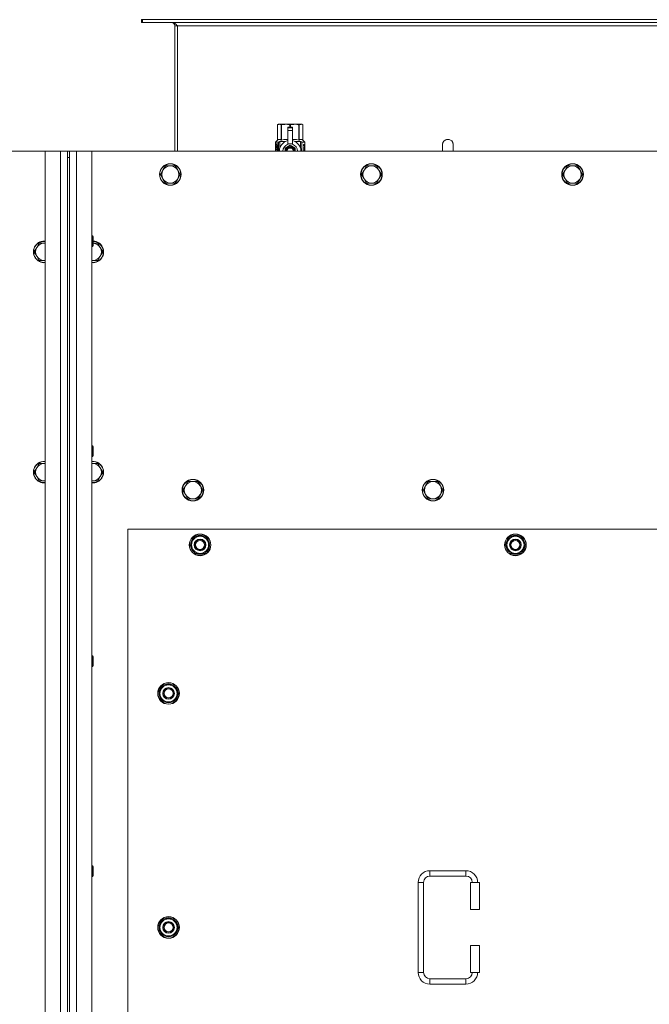
# Model space of a CAD drawing. Units: millimetres. Extents: x 0 to 21876, y -7 to 14850.
# Drawn here: x 3750 to 4448, y 3907 to 5001 of the extents above; entities that cross this region are included whole.
import ezdxf

# ---------------------------------------------------------------- set-up
doc = ezdxf.new("R2010")
doc.units = ezdxf.units.MM
doc.linetypes.add('K5LT_THIN', pattern=[0])
doc.layers.add('R', color=1, linetype='Continuous', true_color=0xff0000)
doc.layers.add('WELDING', color=7, linetype='Continuous', true_color=0xffffff)

msp = doc.modelspace()

# ---------------------------------------------------------------- linework, layer by layer
at = {"layer": 'R', "color": 7, "linetype": 'K5LT_THIN', "lineweight": 18}
for p, q in [((3886.1, 5001.1), (3884.9, 5001.1)), ((3884.9, 5001.1), (3884.9, 4998.1)), ((3886.1, 5001.1), (3886.1, 4998.1)), ((5063.7, 5001.1), (3886.1, 5001.1)), ((3886.1, 4998.1), (3884.9, 4998.1)), ((5063.7, 4998.1), (3886.1, 4998.1)), ((3921.9, 4994.1), (3921.9, 4855.1)), ((3924.9, 4994.1), (3921.9, 4994.1)), ((3924.9, 4855.1), (3924.9, 4994.1)), ((5024.9, 4994.1), (3924.9, 4994.1)), ((4036, 4884.4), (4036.9, 4884.9)), ((4036, 4884.4), (4036, 4884.4)), ((4036, 4867.2), (4036, 4884.4)), ((4036, 4867.2), (4036, 4884.4)), ((4036.9, 4884.9), (4037.9, 4884.9)), ((4037.9, 4884.9), (4044.9, 4884.9)), ((4039.8, 4884.4), (4039.8, 4867.2)), ((4039.8, 4884.4), (4040.4, 4884.4)), ((4040.4, 4867.2), (4040.4, 4884.4)), ((4044.9, 4884.9), (4054.9, 4884.9)), ((4047.4, 4881.5), (4047.4, 4881.5)), ((4052.4, 4881.5), (4047.4, 4881.5)), ((4047.4, 4880.9), (4047.4, 4881.5)), ((4052.4, 4881.5), (4047.4, 4881.5)), ((4047.4, 4878), (4047.4, 4880.9)), ((4052.4, 4880.9), (4047.4, 4880.9)), ((4049.5, 4884.4), (4049.5, 4881.5)), ((4049.5, 4884.4), (4050.3, 4884.4)), ((4050.3, 4881.5), (4050.3, 4884.4)), ((4052.4, 4881.5), (4052.4, 4880.9)), ((4052.4, 4881.5), (4052.4, 4881.5)), ((4052.4, 4880.9), (4052.4, 4878)), ((4054.9, 4884.9), (4061.9, 4884.9)), ((4059.5, 4884.4), (4060, 4884.4)), ((4059.5, 4884.4), (4059.5, 4867.2)), ((4060, 4867.2), (4060, 4884.4)), ((4061.9, 4884.9), (4062.9, 4884.9)), ((4063.8, 4884.4), (4062.9, 4884.9)), ((4063.8, 4884.4), (4063.8, 4867.2)), ((4063.8, 4867.2), (4063.8, 4884.4)), ((4063.8, 4884.4), (4063.8, 4884.4)), ((4047.4, 4878), (4052.4, 4878)), ((4047.4, 4863.1), (4047.4, 4878)), ((4052.4, 4878), (4052.4, 4863.1)), ((4036.1, 4863.2), (4033.6, 4863.2)), ((4033.6, 4855.1), (4033.6, 4863.2)), ((4033.7, 4864.9), (4036, 4867.2)), ((4037.1, 4864.9), (4033.7, 4864.9)), ((4033.7, 4863.2), (4033.7, 4864.9)), ((4033.9, 4859.2), (4035.2, 4859.2)), ((4033.9, 4857.7), (4033.9, 4859.2)), ((4035.2, 4857.7), (4033.9, 4857.7)), ((4034, 4859.2), (4034, 4857.7)), ((4035.2, 4861.1), (4035.7, 4861.1)), ((4035.2, 4859.2), (4035.2, 4861.1)), ((4035.3, 4859.2), (4035.2, 4859.2)), ((4035.3, 4857.7), (4035.2, 4857.7)), ((4035.2, 4855.8), (4035.2, 4857.7)), ((4035.3, 4861.1), (4035.3, 4859.2)), ((4035.3, 4857.7), (4035.3, 4855.8)), ((4035.7, 4861.1), (4035.7, 4855.8)), ((4036, 4867.2), (4036, 4867.2)), ((4036.2, 4863.2), (4036.1, 4863.2)), ((4036.1, 4855.1), (4036.1, 4863.2)), ((4036.2, 4863.2), (4036.2, 4855.1)), ((4037.1, 4855.1), (4037.1, 4864.9)), ((4038.2, 4857.5), (4038.2, 4857.5)), ((4038.2, 4857.5), (4038.2, 4857.5)), ((4038.4, 4865.9), (4044.8, 4865.9)), ((4038.4, 4865.9), (4038.4, 4858.4)), ((4039.8, 4867.2), (4040.4, 4867.2)), ((4049.9, 4861.5), (4044.4, 4858.3)), ((4047.4, 4862.6), (4047.4, 4863.1)), ((4048, 4863.1), (4047.4, 4863.1)), ((4055.5, 4858.3), (4049.9, 4861.5)), ((4052.4, 4863.1), (4051.8, 4863.1)), ((4052.4, 4863.1), (4052.4, 4862.6)), ((4055.1, 4865.9), (4061.4, 4865.9)), ((4055.5, 4855.1), (4055.5, 4858.3)), ((4059.5, 4867.2), (4060, 4867.2)), ((4061.4, 4858.4), (4061.4, 4865.9)), ((4061.7, 4857.5), (4061.7, 4857.5)), ((4061.7, 4857.5), (4061.7, 4857.5)), ((4066.2, 4864.9), (4062.7, 4864.9)), ((4062.7, 4864.9), (4062.7, 4855.1)), ((4063.8, 4867.2), (4063.8, 4867.2)), ((4066.2, 4864.9), (4063.8, 4867.2)), ((4064.8, 4860.9), (4064.8, 4862.5)), ((4064.8, 4862.5), (4064.9, 4862.5)), ((4064.8, 4860.9), (4064.9, 4860.9)), ((4064.8, 4859.3), (4064.8, 4859.5)), ((4064.8, 4859.5), (4064.9, 4859.5)), ((4064.8, 4859.3), (4064.9, 4859.3)), ((4064.8, 4857.6), (4064.9, 4857.6)), ((4064.8, 4857.2), (4064.8, 4857.6)), ((4064.8, 4857.2), (4064.9, 4857.2)), ((4064.9, 4862.5), (4065.1, 4862.5)), ((4064.9, 4860.9), (4064.9, 4862.5)), ((4064.9, 4859.3), (4064.9, 4859.5)), ((4064.9, 4859.5), (4065.9, 4859.5)), ((4064.9, 4857.6), (4065.9, 4857.6)), ((4064.9, 4857.2), (4064.9, 4857.6)), ((4065.7, 4857.2), (4064.9, 4857.2)), ((4065.1, 4862.5), (4065.1, 4861.2)), ((4065.1, 4858.4), (4065.2, 4858.4)), ((4065.2, 4861.6), (4065.3, 4861.6)), ((4065.9, 4859.2), (4065.2, 4859.2)), ((4065.3, 4858.4), (4065.2, 4858.4)), ((4065.4, 4860.6), (4065.5, 4860.6)), ((4065.5, 4862.6), (4065.6, 4862.6)), ((4065.5, 4861), (4065.5, 4860.6)), ((4065.6, 4860.5), (4065.6, 4860.9)), ((4065.6, 4860.9), (4065.7, 4860.9)), ((4065.6, 4860.5), (4065.7, 4860.5)), ((4065.7, 4861.5), (4065.8, 4861.5)), ((4065.7, 4860.5), (4065.7, 4860.9)), ((4065.9, 4859.5), (4065.9, 4859.2)), ((4065.9, 4857.6), (4065.9, 4857.1)), ((4066.1, 4861.5), (4066.2, 4861.5)), ((4066.1, 4861), (4066.1, 4861.5)), ((4066.1, 4861), (4066.2, 4861)), ((4066.1, 4860.7), (4066.2, 4860.7)), ((4066.1, 4860.2), (4066.1, 4860.7)), ((4066.1, 4860.2), (4066.2, 4860.2)), ((4066.1, 4859.7), (4066.2, 4859.7)), ((4066.1, 4858.8), (4066.2, 4858.8)), ((4066.1, 4857.7), (4066.2, 4857.7)), ((4066.1, 4857.2), (4066.1, 4857.5)), ((4066.1, 4857.5), (4066.2, 4857.5)), ((4066.1, 4857.2), (4066.2, 4857.2)), ((4066.2, 4861.4), (4066.2, 4864.9)), ((4066.2, 4861), (4066.2, 4861.5)), ((4066.2, 4860.7), (4066.2, 4861)), ((4066.2, 4860.2), (4066.2, 4860.7)), ((4066.2, 4859.7), (4066.2, 4860.2)), ((4066.2, 4859.7), (4066.2, 4859.7)), ((4066.2, 4859.7), (4066.2, 4859.7)), ((4066.2, 4858.5), (4066.3, 4858.5)), ((4066.3, 4858.1), (4066.2, 4857.7)), ((4066.2, 4857.7), (4066.2, 4857.7)), ((4066.2, 4857.7), (4066.2, 4857.7)), ((4066.2, 4857.5), (4066.2, 4857.7)), ((4066.2, 4857.2), (4066.2, 4857.5)), ((4066.3, 4861.4), (4066.3, 4861.1)), ((4066.3, 4860.6), (4066.3, 4860.3)), ((4066.3, 4858.7), (4066.3, 4859.3)), ((4066.3, 4856.7), (4066.3, 4857)), ((4230.9, 4862.1), (4230.9, 4855.1)), ((3777.9, 4855.1), (2487.9, 4855.1)), ((3777.9, 4855.1), (3794.9, 4855.1)), ((3777.9, 2555.1), (3777.9, 4855.1)), ((3794.9, 2555.1), (3794.9, 4855.1)), ((3794.9, 4855.1), (3802.9, 4855.1)), ((3804.9, 4855.1), (3802.9, 4855.1)), ((3802.9, 4855.1), (3802.9, 4848.1)), ((3802.9, 4848.1), (3802.9, 2562.1)), ((3802.9, 4848.1), (3804.9, 4848.1)), ((3804.9, 4855.1), (3812.9, 4855.1)), ((3804.9, 4848.1), (3804.9, 4855.1)), ((3804.9, 4848.1), (3804.9, 2562.1)), ((3812.9, 4855.1), (3829.9, 4855.1)), ((3812.9, 4855.1), (3812.9, 2555.1)), ((5119.9, 4855.1), (3829.9, 4855.1)), ((3829.9, 4855.1), (3829.9, 2555.1)), ((4035.7, 4855.8), (4035.2, 4855.8)), ((4064.8, 4855.1), (4064.8, 4855.5)), ((4064.8, 4855.5), (4064.9, 4855.5)), ((4064.8, 4855.1), (4064.9, 4855.1)), ((4064.9, 4855.1), (4064.9, 4855.5)), ((4065.9, 4855.1), (4064.9, 4855.1)), ((4065.2, 4855.5), (4065.9, 4855.5)), ((4065.9, 4855.5), (4065.9, 4855.1)), ((4066.1, 4855.3), (4066.1, 4855.5)), ((4066.1, 4855.5), (4066.2, 4855.5)), ((4066.1, 4855.3), (4066.2, 4855.3)), ((4066.2, 4855.5), (4066.2, 4856.7)), ((4066.2, 4856.3), (4066.2, 4856.3)), ((4066.2, 4855.5), (4066.3, 4855.5)), ((4066.2, 4855.3), (4066.2, 4855.5)), ((4066.3, 4855.1), (4066.2, 4855.1)), ((4066.3, 4855.1), (4066.3, 4855.5)), ((3911.4, 4838.6), (3908.7, 4833.8)), ((3916.9, 4838.6), (3911.4, 4838.6)), ((3922.4, 4838.6), (3916.9, 4838.6)), ((3925.2, 4833.8), (3922.4, 4838.6)), ((4134.6, 4838.6), (4131.9, 4833.8)), ((4140.1, 4838.6), (4134.6, 4838.6)), ((4145.6, 4838.6), (4140.1, 4838.6)), ((4148.4, 4833.8), (4145.6, 4838.6)), ((4357.8, 4838.6), (4355.1, 4833.8)), ((4363.3, 4838.6), (4357.8, 4838.6)), ((4368.8, 4838.6), (4363.3, 4838.6)), ((4371.6, 4833.8), (4368.8, 4838.6)), ((3908.7, 4833.8), (3905.9, 4829.1)), ((3905.9, 4829.1), (3908.7, 4824.3)), ((3908.7, 4824.3), (3911.4, 4819.5)), ((3922.4, 4819.5), (3925.2, 4824.3)), ((3927.9, 4829.1), (3925.2, 4833.8)), ((3925.2, 4824.3), (3927.9, 4829.1)), ((4131.9, 4833.8), (4129.1, 4829.1)), ((4129.1, 4829.1), (4131.9, 4824.3)), ((4131.9, 4824.3), (4134.6, 4819.5)), ((4145.6, 4819.5), (4148.4, 4824.3)), ((4151.1, 4829.1), (4148.4, 4833.8)), ((4148.4, 4824.3), (4151.1, 4829.1)), ((4355.1, 4833.8), (4352.3, 4829.1)), ((4352.3, 4829.1), (4355.1, 4824.3)), ((4355.1, 4824.3), (4357.8, 4819.5)), ((4368.8, 4819.5), (4371.6, 4824.3)), ((4374.3, 4829.1), (4371.6, 4833.8)), ((4371.6, 4824.3), (4374.3, 4829.1)), ((3911.4, 4819.5), (3916.9, 4819.5)), ((3916.9, 4819.5), (3922.4, 4819.5)), ((4134.6, 4819.5), (4140.1, 4819.5)), ((4140.1, 4819.5), (4145.6, 4819.5)), ((4357.8, 4819.5), (4363.3, 4819.5)), ((4363.3, 4819.5), (4368.8, 4819.5)), ((3829.9, 4761.1), (3830.8, 4761.1)), ((3830.8, 4761.1), (3831.4, 4760.1)), ((3830.8, 4761.1), (3830.8, 4755.1)), ((3831.4, 4760.1), (3831.4, 4755.1)), ((3768.7, 4747.8), (3765.9, 4743.1)), ((3771.4, 4752.6), (3768.7, 4747.8)), ((3776.9, 4752.6), (3771.4, 4752.6)), ((3777.9, 4752.6), (3776.9, 4752.6)), ((3829.9, 4749.1), (3830.8, 4749.1)), ((3830.8, 4755.1), (3830.8, 4749.1)), ((3830.8, 4749.1), (3831.4, 4750.1)), ((3831.4, 4755.1), (3831.4, 4750.1)), ((3836.4, 4752.6), (3831.4, 4752.6)), ((3839.2, 4747.8), (3836.4, 4752.6)), ((3841.9, 4743.1), (3839.2, 4747.8)), ((3765.9, 4743.1), (3768.7, 4738.3)), ((3768.7, 4738.3), (3771.4, 4733.5)), ((3836.4, 4733.5), (3839.2, 4738.3)), ((3839.2, 4738.3), (3841.9, 4743.1)), ((3771.4, 4733.5), (3776.9, 4733.5)), ((3830.9, 4733.5), (3836.4, 4733.5)), ((3829.9, 4527.7), (3830.8, 4527.7)), ((3830.8, 4527.7), (3831.4, 4526.7)), ((3830.8, 4527.7), (3830.8, 4521.7)), ((3830.8, 4521.7), (3830.8, 4515.7)), ((3831.4, 4526.7), (3831.4, 4521.7)), ((3831.4, 4521.7), (3831.4, 4516.7)), ((3771.4, 4507.9), (3768.7, 4503.1)), ((3776.9, 4507.9), (3771.4, 4507.9)), ((3829.9, 4515.7), (3830.8, 4515.7)), ((3830.8, 4515.7), (3831.4, 4516.7)), ((3836.4, 4507.9), (3830.9, 4507.9)), ((3839.2, 4503.1), (3836.4, 4507.9)), ((3768.7, 4503.1), (3765.9, 4498.4)), ((3765.9, 4498.4), (3768.7, 4493.6)), ((3841.9, 4498.4), (3839.2, 4503.1)), ((3839.2, 4493.6), (3841.9, 4498.4)), ((3768.7, 4493.6), (3771.4, 4488.9)), ((3771.4, 4488.9), (3776.9, 4488.9)), ((3776.9, 4488.9), (3777.9, 4488.9)), ((3829.9, 4488.9), (3830.9, 4488.9)), ((3830.9, 4488.9), (3836.4, 4488.9)), ((3836.4, 4488.9), (3839.2, 4493.6)), ((3936.4, 4487.9), (3933.7, 4483.1)), ((3941.9, 4487.9), (3936.4, 4487.9)), ((3947.4, 4487.9), (3941.9, 4487.9)), ((3950.2, 4483.1), (3947.4, 4487.9)), ((4202.9, 4487.9), (4200.2, 4483.1)), ((4208.4, 4487.9), (4202.9, 4487.9)), ((4213.9, 4487.9), (4208.4, 4487.9)), ((4216.7, 4483.1), (4213.9, 4487.9)), ((3933.7, 4483.1), (3930.9, 4478.4)), ((3930.9, 4478.4), (3933.7, 4473.6)), ((3952.9, 4478.4), (3950.2, 4483.1)), ((3950.2, 4473.6), (3952.9, 4478.4)), ((4200.2, 4483.1), (4197.4, 4478.4)), ((4197.4, 4478.4), (4200.2, 4473.6)), ((4219.4, 4478.4), (4216.7, 4483.1)), ((4216.7, 4473.6), (4219.4, 4478.4)), ((3933.7, 4473.6), (3936.4, 4468.9)), ((3936.4, 4468.9), (3941.9, 4468.9)), ((3941.9, 4468.9), (3947.4, 4468.9)), ((3947.4, 4468.9), (3950.2, 4473.6)), ((4200.2, 4473.6), (4202.9, 4468.9)), ((4202.9, 4468.9), (4208.4, 4468.9)), ((4208.4, 4468.9), (4213.9, 4468.9)), ((4213.9, 4468.9), (4216.7, 4473.6)), ((3869.9, 4435.1), (3869.9, 3550.1)), ((5079.9, 4435.1), (3869.9, 4435.1)), ((3939, 4417.6), (3944.4, 4427.1)), ((3940.3, 4419.8), (3939.7, 4419.8)), ((3944.4, 4427.1), (3949.9, 4427.1)), ((3949.9, 4427.1), (3955.4, 4427.1)), ((3955.4, 4427.1), (3960.9, 4417.6)), ((4289, 4417.6), (4294.4, 4427.1)), ((4290.3, 4419.8), (4289.7, 4419.8)), ((4294.4, 4427.1), (4299.9, 4427.1)), ((4299.9, 4427.1), (4305.4, 4427.1)), ((4305.4, 4427.1), (4310.9, 4417.6)), ((3944.4, 4408.1), (3939, 4417.6)), ((3939.6, 4418.7), (3939.5, 4418.7)), ((3939.5, 4416.5), (3939.5, 4416.5)), ((3960.9, 4417.6), (3955.4, 4408.1)), ((4294.4, 4408.1), (4289, 4417.6)), ((4289.6, 4418.7), (4289.5, 4418.7)), ((4289.5, 4416.5), (4289.5, 4416.5)), ((4310.9, 4417.6), (4305.4, 4408.1)), ((3949.9, 4408.1), (3944.4, 4408.1)), ((3955.4, 4408.1), (3949.9, 4408.1)), ((4299.9, 4408.1), (4294.4, 4408.1)), ((4305.4, 4408.1), (4299.9, 4408.1)), ((3829.9, 4294.4), (3830.8, 4294.4)), ((3830.8, 4294.4), (3831.4, 4293.4)), ((3830.8, 4294.4), (3830.8, 4288.4)), ((3830.8, 4288.4), (3830.8, 4282.4)), ((3831.4, 4293.4), (3831.4, 4288.4)), ((3831.4, 4288.4), (3831.4, 4283.4)), ((3829.9, 4282.4), (3830.8, 4282.4)), ((3830.8, 4282.4), (3831.4, 4283.4)), ((3904, 4252.6), (3909.4, 4262.1)), ((3909.4, 4262.1), (3914.9, 4262.1)), ((3914.9, 4262.1), (3920.4, 4262.1)), ((3920.4, 4262.1), (3925.9, 4252.6)), ((3909.4, 4243.1), (3904, 4252.6)), ((3904.6, 4253.7), (3904.5, 4253.7)), ((3904.5, 4251.5), (3904.5, 4251.5)), ((3905.3, 4254.8), (3904.7, 4254.8)), ((3925.9, 4252.6), (3920.4, 4243.1)), ((3914.9, 4243.1), (3909.4, 4243.1)), ((3920.4, 4243.1), (3914.9, 4243.1)), ((3829.9, 4061.1), (3830.8, 4061.1)), ((3830.8, 4061.1), (3831.4, 4060.1)), ((3830.8, 4061.1), (3830.8, 4055.1)), ((3831.4, 4060.1), (3831.4, 4055.1)), ((3829.9, 4049.1), (3830.8, 4049.1)), ((3830.8, 4055.1), (3830.8, 4049.1)), ((3830.8, 4049.1), (3831.4, 4050.1)), ((3831.4, 4055.1), (3831.4, 4050.1)), ((4204.9, 4055.6), (4244.9, 4055.6)), ((4204.9, 4055.6), (4204.9, 4049.6)), ((4204.9, 4049.6), (4244.9, 4049.6)), ((4244.9, 4055.6), (4244.9, 4049.6)), ((4191.9, 3942.6), (4191.9, 4042.6)), ((4191.9, 4042.6), (4197.9, 4042.6)), ((4197.9, 3942.6), (4197.9, 4042.6)), ((4259.9, 4042.6), (4249.9, 4042.6)), ((4249.9, 4042.6), (4249.9, 4012.6)), ((4259.9, 4042.6), (4259.9, 4012.6)), ((4259.9, 4012.6), (4249.9, 4012.6)), ((3904, 3992.6), (3909.4, 4002.1)), ((3904.6, 3993.7), (3904.5, 3993.7)), ((3905.3, 3994.8), (3904.7, 3994.8)), ((3909.4, 4002.1), (3914.9, 4002.1)), ((3914.9, 4002.1), (3920.4, 4002.1)), ((3920.4, 4002.1), (3925.9, 3992.6)), ((3909.4, 3983.1), (3904, 3992.6)), ((3904.5, 3991.5), (3904.5, 3991.5)), ((3914.9, 3983.1), (3909.4, 3983.1)), ((3920.4, 3983.1), (3914.9, 3983.1)), ((3925.9, 3992.6), (3920.4, 3983.1)), ((4249.9, 3972.6), (4249.9, 3942.6)), ((4259.9, 3972.6), (4249.9, 3972.6)), ((4259.9, 3972.6), (4259.9, 3942.6)), ((4191.9, 3942.6), (4197.9, 3942.6)), ((4259.9, 3942.6), (4249.9, 3942.6)), ((4204.9, 3929.6), (4204.9, 3935.6)), ((4244.9, 3935.6), (4204.9, 3935.6)), ((4244.9, 3929.6), (4204.9, 3929.6)), ((4244.9, 3929.6), (4244.9, 3935.6))]:
    msp.add_line(p, q, dxfattribs=at)
for centre, radius in [((3916.9, 4829.1), 12), ((3916.9, 4829.1), 11.7), ((4140.1, 4829.1), 12), ((4140.1, 4829.1), 11.7), ((4363.3, 4829.1), 12), ((4363.3, 4829.1), 11.7), ((3941.9, 4478.4), 12), ((3941.9, 4478.4), 11.7), ((4208.4, 4478.4), 12), ((4208.4, 4478.4), 11.7), ((3949.9, 4417.6), 12), ((3949.9, 4417.6), 11.8), ((3949.9, 4417.6), 6.5), ((3949.9, 4417.6), 6), ((3949.9, 4417.6), 5), ((4299.9, 4417.6), 12), ((4299.9, 4417.6), 11.8), ((4299.9, 4417.6), 6.5), ((4299.9, 4417.6), 6), ((4299.9, 4417.6), 5), ((3914.9, 4252.6), 12), ((3914.9, 4252.6), 11.8), ((3914.9, 4252.6), 6.5), ((3914.9, 4252.6), 6), ((3914.9, 4252.6), 5), ((3914.9, 3992.6), 12), ((3914.9, 3992.6), 11.8), ((3914.9, 3992.6), 6.5), ((3914.9, 3992.6), 6), ((3914.9, 3992.6), 5)]:
    msp.add_circle(centre, radius, dxfattribs=at)
for centre, radius, start, end in [((3917.9, 4994.1), 4, 0, 90), ((4224.9, 4862.1), 6, 0, 180.0045), ((4224.9, 4862.1), 6, 0, 180), ((4049.9, 4855), 12, 102.0247, 179.9626), ((4049.9, 4855), 8, 108.21, 179.9439), ((4049.9, 4855), 5.2, 90, 179.9137), ((4049.9, 4855), 4.7, 90, 179.9045), ((4049.9, 4855), 4, 90, 179.8879), ((4049.9, 4855), 3.5, 90, 179.8719), ((4049.9, 4855), 8.29, 76.6635, 103.3365), ((4049.9, 4855), 5.2, 0.0863, 90), ((4049.9, 4855), 4.7, 0.0955, 90), ((4049.9, 4855), 4, 0.1121, 90), ((4049.9, 4855), 3.5, 0.1281, 90), ((4049.9, 4855), 12, 0.0374, 77.9753), ((4049.9, 4855), 8, 0.0561, 71.79), ((4224.9, 4862.1), 6, 180, 180.0045), ((3916.9, 4829.1), 9.53, 90, 150), ((3916.9, 4829.1), 9.53, 30, 90), ((4140.1, 4829.1), 9.53, 90, 150), ((4140.1, 4829.1), 9.53, 30, 90), ((4363.3, 4829.1), 9.53, 90, 150), ((4363.3, 4829.1), 9.53, 30, 90), ((3916.9, 4829.1), 9.53, 150, 210), ((3916.9, 4829.1), 9.53, 210, 270), ((3916.9, 4829.1), 9.53, 270, 330), ((3916.9, 4829.1), 9.53, 330, 30), ((4140.1, 4829.1), 9.53, 150, 210), ((4140.1, 4829.1), 9.53, 210, 270), ((4140.1, 4829.1), 9.53, 270, 330), ((4140.1, 4829.1), 9.53, 330, 30), ((4363.3, 4829.1), 9.53, 150, 210), ((4363.3, 4829.1), 9.53, 210, 270), ((4363.3, 4829.1), 9.53, 270, 330), ((4363.3, 4829.1), 9.53, 330, 30), ((3776.9, 4743.1), 12, 90, 274.7802), ((3776.9, 4743.1), 11.7, 90, 274.9031), ((3776.9, 4743.1), 9.53, 150, 210), ((3776.9, 4743.1), 9.53, 90, 150), ((3776.9, 4743.1), 12, 85.2198, 90), ((3776.9, 4743.1), 11.7, 85.0969, 90), ((3776.9, 4743.1), 9.53, 83.9744, 90), ((3830.9, 4743.1), 12, 265.2198, 87.612), ((3830.9, 4743.1), 11.7, 265.0969, 87.5507), ((3830.9, 4743.1), 9.53, 30, 86.9914), ((3830.9, 4743.1), 9.53, 330, 30), ((3776.9, 4743.1), 9.53, 210, 270), ((3830.9, 4743.1), 9.53, 270, 330), ((3776.9, 4743.1), 9.53, 270, 276.0256), ((3830.9, 4743.1), 9.53, 263.9744, 270), ((3776.9, 4498.4), 12, 90, 274.7802), ((3776.9, 4498.4), 11.7, 90, 274.9031), ((3776.9, 4498.4), 9.53, 90, 150), ((3776.9, 4498.4), 12, 85.2198, 90), ((3776.9, 4498.4), 11.7, 85.0969, 90), ((3776.9, 4498.4), 9.53, 83.9744, 90), ((3830.9, 4498.4), 12, 90, 94.7802), ((3830.9, 4498.4), 12, 265.2198, 90), ((3830.9, 4498.4), 11.7, 90, 94.9031), ((3830.9, 4498.4), 11.7, 265.0969, 90), ((3830.9, 4498.4), 9.53, 90, 96.0256), ((3830.9, 4498.4), 9.53, 30, 90), ((3776.9, 4498.4), 9.53, 150, 210), ((3830.9, 4498.4), 9.53, 330, 30), ((3776.9, 4498.4), 9.53, 210, 270), ((3776.9, 4498.4), 9.53, 270, 276.0256), ((3830.9, 4498.4), 9.53, 263.9744, 270), ((3830.9, 4498.4), 9.53, 270, 330), ((3941.9, 4478.4), 9.53, 90, 150), ((3941.9, 4478.4), 9.53, 30, 90), ((4208.4, 4478.4), 9.53, 90, 150), ((4208.4, 4478.4), 9.53, 30, 90), ((3941.9, 4478.4), 9.53, 150, 210), ((3941.9, 4478.4), 9.53, 330, 30), ((4208.4, 4478.4), 9.53, 150, 210), ((4208.4, 4478.4), 9.53, 330, 30), ((3941.9, 4478.4), 9.53, 210, 270), ((3941.9, 4478.4), 9.53, 270, 330), ((4208.4, 4478.4), 9.53, 210, 270), ((4208.4, 4478.4), 9.53, 270, 330), ((3949.9, 4417.6), 10.5, 167.3589, 173.8105), ((3949.9, 4417.6), 10.5, 124.7912, 167.3589), ((3949.9, 4417.6), 9.5, 90, 270), ((3949.9, 4417.6), 10.5, 64.7912, 115.2088), ((3949.9, 4417.6), 9.5, 270, 90), ((3949.9, 4417.6), 10.5, 4.7912, 55.2088), ((4299.9, 4417.6), 10.5, 167.3589, 173.8105), ((4299.9, 4417.6), 10.5, 124.7912, 167.3589), ((4299.9, 4417.6), 9.5, 90, 270), ((4299.9, 4417.6), 10.5, 64.7912, 115.2088), ((4299.9, 4417.6), 9.5, 270, 90), ((4299.9, 4417.6), 10.5, 4.7912, 55.2088), ((3949.9, 4417.6), 10.5, 185.5324, 235.2088), ((3949.9, 4417.6), 10.5, 304.7912, 355.2088), ((4299.9, 4417.6), 10.5, 185.5324, 235.2088), ((4299.9, 4417.6), 10.5, 304.7912, 355.2088), ((3949.9, 4417.6), 10.5, 244.7912, 295.2088), ((4299.9, 4417.6), 10.5, 244.7912, 295.2088), ((3914.9, 4252.6), 10.5, 124.7912, 167.3589), ((3914.9, 4252.6), 9.5, 90, 270), ((3914.9, 4252.6), 10.5, 64.7912, 115.2088), ((3914.9, 4252.6), 9.5, 270, 90), ((3914.9, 4252.6), 10.5, 4.7912, 55.2088), ((3914.9, 4252.6), 10.5, 167.3589, 173.8105), ((3914.9, 4252.6), 10.5, 185.5324, 235.2088), ((3914.9, 4252.6), 10.5, 304.7912, 355.2088), ((3914.9, 4252.6), 10.5, 244.7912, 295.2088), ((4204.9, 4042.6), 13, 90, 180), ((4204.9, 4042.6), 7, 90, 180), ((4244.9, 4042.6), 13, 0, 90), ((4244.9, 4042.6), 7, 0, 90), ((3914.9, 3992.6), 10.5, 167.3589, 173.8105), ((3914.9, 3992.6), 10.5, 124.7912, 167.3589), ((3914.9, 3992.6), 9.5, 90, 270), ((3914.9, 3992.6), 10.5, 64.7912, 115.2088), ((3914.9, 3992.6), 9.5, 270, 90), ((3914.9, 3992.6), 10.5, 4.7912, 55.2088), ((3914.9, 3992.6), 10.5, 185.5324, 235.2088), ((3914.9, 3992.6), 10.5, 244.7912, 295.2088), ((3914.9, 3992.6), 10.5, 304.7912, 355.2088), ((4204.9, 3942.6), 13, 180, 270), ((4204.9, 3942.6), 7, 180, 270), ((4244.9, 3942.6), 7, 270, 0), ((4244.9, 3942.6), 13, 270, 0)]:
    msp.add_arc(centre, radius, start, end, dxfattribs=at)
at = {"layer": 'WELDING', "color": 7, "linetype": 'K5LT_THIN', "lineweight": 18}
for p, q in [((4040.4, 4867.2), (4042.8, 4867.9)), ((4042.8, 4867.9), (4045.1, 4868.1)), ((4045.1, 4868.1), (4047.4, 4867.9)), ((4052.4, 4867.9), (4054.7, 4868.1)), ((4054.7, 4868.1), (4057, 4867.9)), ((4057, 4867.9), (4059.5, 4867.2)), ((4033.7, 4861.3), (4033.6, 4860.4)), ((4033.6, 4860.4), (4033.6, 4860.3)), ((4033.6, 4860.3), (4033.6, 4860.2)), ((4033.6, 4860.2), (4033.6, 4859.9)), ((4033.6, 4859.9), (4033.6, 4859.3)), ((4033.6, 4859.3), (4033.6, 4858.8)), ((4033.6, 4858.8), (4033.6, 4858.6)), ((4033.6, 4858.6), (4033.6, 4858.2)), ((4033.6, 4858.2), (4033.6, 4858)), ((4033.6, 4858), (4033.6, 4857.7)), ((4033.6, 4857.7), (4033.6, 4857.3)), ((4033.6, 4857.3), (4033.6, 4856.8)), ((4033.6, 4856.8), (4033.6, 4856.8)), ((4033.6, 4856.8), (4033.6, 4856.7)), ((4033.8, 4862.1), (4033.7, 4861.3)), ((4033.8, 4861.6), (4033.7, 4860.2)), ((4033.7, 4860.2), (4033.7, 4858.8)), ((4033.7, 4858.1), (4033.7, 4856.9)), ((4033.7, 4856.9), (4033.7, 4855.9)), ((4034.1, 4862.4), (4033.8, 4861.6)), ((4033.9, 4862.3), (4033.8, 4862.1)), ((4034, 4862.4), (4033.9, 4862.3)), ((4034.2, 4862.5), (4034, 4862.4)), ((4034, 4862.4), (4034, 4862.4)), ((4034, 4862.4), (4034, 4862.4)), ((4034, 4862.4), (4034, 4862.4)), ((4034.2, 4862.5), (4034.1, 4862.4)), ((4034.5, 4862.3), (4034.2, 4862.5)), ((4034.8, 4862), (4034.5, 4862.3)), ((4035.2, 4861.4), (4034.8, 4862)), ((4044.4, 4858.3), (4044.4, 4855.1)), ((4065.2, 4861.4), (4065.2, 4861.6)), ((4065.2, 4861.3), (4065.2, 4861.4)), ((4065.3, 4861.1), (4065.2, 4861.3)), ((4065.7, 4862.1), (4065.6, 4862.2)), ((4065.7, 4861.8), (4065.7, 4862.1)), ((4065.7, 4861.5), (4065.7, 4861.8)), ((4066.3, 4859.3), (4066.2, 4859.3)), ((4066.2, 4859.3), (4066.2, 4859.3)), ((4066.2, 4857.9), (4066.3, 4858)), ((4066.2, 4857.7), (4066.2, 4857.7)), ((4066.2, 4857.7), (4066.2, 4857.7)), ((4066.2, 4857.7), (4066.2, 4857.7)), ((4066.2, 4857.1), (4066.2, 4857.2)), ((4066.3, 4856.9), (4066.2, 4857.1)), ((4066.3, 4859.1), (4066.3, 4859.3)), ((4066.3, 4858.7), (4066.3, 4859.1)), ((4066.3, 4858.6), (4066.3, 4858.7)), ((4066.3, 4858.7), (4066.3, 4858.7)), ((4066.3, 4858.5), (4066.3, 4858.6)), ((4066.3, 4858.2), (4066.3, 4858.5)), ((4066.3, 4858), (4066.3, 4858.2)), ((4066.3, 4856.7), (4066.3, 4856.9)), ((4218.9, 4862.1), (4218.9, 4862.1)), ((4218.9, 4862.1), (4218.9, 4862.1)), ((4218.9, 4862.1), (4218.9, 4862.1)), ((4218.9, 4862.1), (4218.9, 4862.1)), ((4218.9, 4862.1), (4218.9, 4862.1)), ((4218.9, 4862.1), (4218.9, 4862.1)), ((4218.9, 4862.1), (4218.9, 4862.1)), ((4218.9, 4862.1), (4218.9, 4862.1)), ((4218.9, 4862.1), (4218.9, 4862.1)), ((4218.9, 4862.1), (4218.9, 4862)), ((4218.9, 4862), (4218.9, 4862)), ((4218.9, 4862), (4218.9, 4862)), ((4218.9, 4862), (4218.9, 4861.9)), ((4218.9, 4861.9), (4218.9, 4861.4)), ((4218.9, 4861.4), (4218.9, 4859.6)), ((4218.9, 4859.6), (4218.9, 4856.2)), ((4033.6, 4856.7), (4033.6, 4856.5)), ((4033.6, 4856.5), (4033.6, 4856.1)), ((4033.6, 4856.1), (4033.7, 4855.3)), ((4033.7, 4855.9), (4033.8, 4855.1)), ((4033.7, 4855.3), (4033.7, 4855.1)), ((4034.9, 4855.1), (4035, 4855.2)), ((4035, 4855.2), (4035.1, 4855.4)), ((4035.1, 4855.4), (4035.2, 4855.5)), ((4035.1, 4855.4), (4035.1, 4855.4)), ((4035.1, 4855.4), (4035.1, 4855.4)), ((4035.1, 4855.4), (4035.1, 4855.4)), ((4035.1, 4855.4), (4035.1, 4855.4)), ((4035.2, 4855.5), (4035.2, 4855.6)), ((4066.2, 4856.5), (4066.3, 4856.6)), ((4066.2, 4856.3), (4066.2, 4856.5)), ((4066.2, 4855.2), (4066.2, 4855.3)), ((4066.2, 4855.1), (4066.2, 4855.2)), ((4066.2, 4855.1), (4066.2, 4855.1)), ((4066.2, 4855.1), (4066.2, 4855.1)), ((4066.2, 4855.1), (4066.2, 4855.1)), ((4066.2, 4855.1), (4066.2, 4855.1)), ((4066.3, 4856.6), (4066.3, 4856.7)), ((4218.9, 4856.2), (4218.9, 4855.1)), ((3776.9, 4733.5), (3777.9, 4733.5)), ((3829.9, 4733.5), (3830.9, 4733.5)), ((3777.9, 4507.9), (3776.9, 4507.9)), ((3830.9, 4507.9), (3829.9, 4507.9))]:
    msp.add_line(p, q, dxfattribs=at)
msp.add_arc((4064.1, 4854.9), 2.03, 4.2615, 10.8586, dxfattribs=at)
for points in [[(3919.1, 4998.1), (3919.3, 4998.1), (3919.6, 4998), (3920, 4998), (3920.4, 4997.8), (3920.8, 4997.7), (3921.2, 4997.4), (3921.6, 4997.2), (3922, 4996.9), (3922.4, 4996.6), (3922.9, 4996.2), (3923.3, 4995.8), (3923.7, 4995.4), (3924.1, 4994.9), (3924.5, 4994.5), (3924.8, 4994.2), (3924.9, 4994.1)], [(4033.6, 4858.5), (4033.7, 4859.4), (4034.3, 4860.4), (4035.2, 4861.4)], [(4035.2, 4855.6), (4034.3, 4856.5), (4033.7, 4857.5), (4033.6, 4858.5)], [(4065.4, 4860.6), (4065.3, 4860.6), (4065.2, 4860.7), (4065, 4860.8), (4064.8, 4860.9)], [(4064.8, 4855.5), (4064.9, 4855.7), (4065.1, 4856.1), (4065.4, 4856.6), (4065.6, 4857), (4065.6, 4857.2)], [(4065.5, 4860.6), (4065.3, 4860.7), (4065.2, 4860.8), (4064.9, 4860.9)], [(4064.9, 4855.5), (4065.3, 4856.1), (4065.5, 4856.6), (4065.7, 4857.2)], [(4065.1, 4861.2), (4065.2, 4861.2), (4065.3, 4861.1), (4065.4, 4861)], [(4065.9, 4857.1), (4065.7, 4856.6), (4065.5, 4856.1), (4065.2, 4855.5)], [(4065.4, 4861), (4065.3, 4861.2), (4065.3, 4861.4), (4065.3, 4861.6)], [(4065.6, 4862.6), (4065.7, 4862.6), (4065.8, 4862.5), (4065.8, 4862.4)], [(4065.8, 4862.4), (4065.9, 4862.2), (4065.9, 4861.9), (4065.9, 4861.5)], [(4066.2, 4856.7), (4066.2, 4856.8), (4066.2, 4857), (4066.1, 4857.2), (4066.1, 4857.2)], [(4066.2, 4861.5), (4066.2, 4861.4), (4066.2, 4861.4), (4066.3, 4861.4)], [(4066.3, 4861.1), (4066.2, 4861.1), (4066.2, 4861), (4066.2, 4861)], [(4066.2, 4860.7), (4066.2, 4860.6), (4066.2, 4860.6), (4066.3, 4860.6)], [(4066.3, 4860.3), (4066.2, 4860.3), (4066.2, 4860.2), (4066.2, 4860.2)], [(4066.2, 4857.7), (4066.2, 4857.7), (4066.2, 4857.7), (4066.2, 4857.7)], [(4066.2, 4857.5), (4066.2, 4857.4), (4066.3, 4857.2), (4066.3, 4857)]]:
    msp.add_open_spline(points, degree=3, dxfattribs=at)
for points, knots in [([(4036, 4884.4), (4036.2, 4884.4), (4036.5, 4884.6), (4036.9, 4884.7), (4037.3, 4884.8), (4037.7, 4884.9), (4037.9, 4884.9), (4037.9, 4884.9)], [0, 0, 0, 0, 1.94316, 3.770439, 5.41732, 7.45274, 8, 8, 8, 8]), ([(4037.9, 4884.9), (4038, 4884.9), (4038.3, 4884.9), (4038.7, 4884.8), (4039.1, 4884.7), (4039.5, 4884.5), (4039.7, 4884.4), (4039.8, 4884.4)], [0, 0, 0, 0, 1.698517, 3.287781, 5.245301, 7.090546, 8, 8, 8, 8]), ([(4040.4, 4884.4), (4040.8, 4884.4), (4041.5, 4884.6), (4042.5, 4884.7), (4043.6, 4884.8), (4044.4, 4884.9), (4044.8, 4884.9), (4044.9, 4884.9)], [0, 0, 0, 0, 1.94316, 3.770439, 5.41732, 7.45274, 8, 8, 8, 8]), ([(4044.9, 4884.9), (4045.3, 4884.9), (4045.9, 4884.9), (4046.8, 4884.8), (4047.9, 4884.7), (4048.8, 4884.5), (4049.3, 4884.4), (4049.5, 4884.4)], [0, 0, 0, 0, 1.698517, 3.287781, 5.245301, 7.090546, 8, 8, 8, 8]), ([(4050.3, 4884.4), (4050.7, 4884.4), (4051.5, 4884.6), (4052.5, 4884.7), (4053.5, 4884.8), (4054.3, 4884.9), (4054.8, 4884.9), (4054.9, 4884.9)], [0, 0, 0, 0, 1.94316, 3.770439, 5.41732, 7.45274, 8, 8, 8, 8]), ([(4054.9, 4884.9), (4055.2, 4884.9), (4055.8, 4884.9), (4056.8, 4884.8), (4057.8, 4884.7), (4058.7, 4884.5), (4059.3, 4884.4), (4059.5, 4884.4)], [0, 0, 0, 0, 1.698517, 3.287781, 5.245301, 7.090546, 8, 8, 8, 8]), ([(4060, 4884.4), (4060.2, 4884.4), (4060.5, 4884.6), (4060.9, 4884.7), (4061.4, 4884.8), (4061.7, 4884.9), (4061.9, 4884.9), (4061.9, 4884.9)], [0, 0, 0, 0, 1.94316, 3.770439, 5.41732, 7.45274, 8, 8, 8, 8]), ([(4061.9, 4884.9), (4062.1, 4884.9), (4062.3, 4884.9), (4062.7, 4884.8), (4063.1, 4884.7), (4063.5, 4884.5), (4063.7, 4884.4), (4063.8, 4884.4)], [0, 0, 0, 0, 1.698517, 3.287781, 5.245301, 7.090546, 8, 8, 8, 8]), ([(4065.1, 4858.4), (4065.1, 4858.5), (4065.1, 4858.6), (4065.1, 4858.7), (4065, 4858.8), (4065, 4858.9), (4065, 4859), (4065, 4859), (4064.9, 4859.1), (4064.9, 4859.2), (4064.9, 4859.2), (4064.8, 4859.3), (4064.8, 4859.3)], [0, 0, 0, 0, 1.953889, 3.744313, 4.879375, 5.994963, 6.542956, 7.065705, 8.48127, 8.898081, 12.051703, 13, 13, 13, 13]), ([(4065.2, 4858.4), (4065.2, 4858.6), (4065.1, 4858.8), (4065, 4859.1), (4065, 4859.2), (4064.9, 4859.3)], [0, 0, 0, 0, 1, 1, 2, 2, 2, 2]), ([(4065.2, 4861.6), (4065.2, 4861.7), (4065.2, 4861.8), (4065.2, 4862), (4065.3, 4862.1), (4065.3, 4862.2), (4065.3, 4862.3), (4065.3, 4862.3), (4065.3, 4862.4), (4065.4, 4862.4), (4065.4, 4862.5), (4065.4, 4862.5), (4065.5, 4862.6), (4065.5, 4862.6), (4065.5, 4862.6)], [0, 0, 0, 0, 2.120781, 3.853624, 5.005392, 6.61671, 7.279401, 7.921219, 8.478481, 9.06089, 9.840152, 11.059241, 12.826133, 15, 15, 15, 15]), ([(4065.2, 4859.2), (4065.2, 4859.1), (4065.2, 4859), (4065.3, 4858.7), (4065.3, 4858.5), (4065.3, 4858.4)], [0, 0, 0, 0, 1, 1, 2, 2, 2, 2]), ([(4065.3, 4861.6), (4065.3, 4861.9), (4065.3, 4862.1), (4065.5, 4862.5), (4065.5, 4862.6), (4065.6, 4862.6)], [0, 0, 0, 0, 1, 1, 2, 2, 2, 2]), ([(4065.6, 4862.2), (4065.6, 4862.2), (4065.5, 4862.1), (4065.4, 4861.9), (4065.4, 4861.7), (4065.4, 4861.5)], [0, 0, 0, 0, 1, 1, 2, 2, 2, 2]), ([(4065.4, 4861.5), (4065.4, 4861.4), (4065.4, 4861.3), (4065.5, 4861.1), (4065.5, 4861), (4065.5, 4861)], [0, 0, 0, 0, 1, 1, 2, 2, 2, 2]), ([(4065.8, 4861.5), (4065.8, 4861.7), (4065.8, 4861.9), (4065.7, 4862.1), (4065.7, 4862.2), (4065.6, 4862.2)], [0, 0, 0, 0, 1, 1, 2, 2, 2, 2]), ([(4065.6, 4860.9), (4065.6, 4860.9), (4065.6, 4861), (4065.7, 4861), (4065.7, 4861.1), (4065.7, 4861.1), (4065.7, 4861.2), (4065.7, 4861.3), (4065.7, 4861.4), (4065.7, 4861.5), (4065.7, 4861.5)], [0, 0, 0, 0, 1.95044, 3.591811, 4.706305, 5.601891, 6.731588, 8.426123, 9.999932, 11, 11, 11, 11]), ([(4065.9, 4861.5), (4065.9, 4861.2), (4065.9, 4861), (4065.8, 4860.7), (4065.8, 4860.6), (4065.7, 4860.5)], [0, 0, 0, 0, 1, 1, 2, 2, 2, 2]), ([(4065.7, 4860.9), (4065.7, 4861), (4065.8, 4861), (4065.8, 4861.2), (4065.8, 4861.4), (4065.8, 4861.5)], [0, 0, 0, 0, 1, 1, 2, 2, 2, 2]), ([(4066.1, 4858.8), (4066.1, 4858.9), (4066.1, 4859), (4066.1, 4859.2), (4066.1, 4859.3), (4066.1, 4859.4), (4066.1, 4859.5), (4066.1, 4859.5), (4066.1, 4859.6), (4066.1, 4859.7), (4066.1, 4859.7), (4066.1, 4859.7)], [0, 0, 0, 0, 2.184914, 3.758909, 4.675303, 5.319943, 6.019423, 6.818769, 7.963171, 9.564207, 12, 12, 12, 12]), ([(4066.1, 4857.7), (4066.1, 4857.8), (4066.1, 4857.8), (4066.1, 4857.9), (4066.1, 4857.9), (4066.1, 4858), (4066.1, 4858.1), (4066.1, 4858.2), (4066.1, 4858.5), (4066.1, 4858.6), (4066.1, 4858.8)], [0, 0, 0, 0, 1.748994, 3.21666, 4.273959, 5.202219, 5.96621, 7.152214, 8.818401, 11, 11, 11, 11]), ([(4066.2, 4858.8), (4066.2, 4859.1), (4066.2, 4859.3), (4066.2, 4859.6), (4066.2, 4859.7), (4066.2, 4859.7)], [0, 0, 0, 0, 1, 1, 2, 2, 2, 2]), ([(4066.2, 4859.7), (4066.3, 4859.7), (4066.3, 4859.7), (4066.3, 4859.6), (4066.3, 4859.5), (4066.3, 4859.4), (4066.3, 4859.3), (4066.3, 4859.3)], [0, 0, 0, 0, 1, 1, 2, 2, 2.308984, 2.308984, 2.308984, 2.308984]), ([(4066.2, 4859.3), (4066.2, 4859.3), (4066.2, 4859.3), (4066.2, 4859.1), (4066.2, 4858.9), (4066.2, 4858.8)], [0, 0, 0, 0, 1, 1, 2, 2, 2, 2]), ([(4066.2, 4858.8), (4066.2, 4858.6), (4066.2, 4858.4), (4066.2, 4858.2), (4066.2, 4858.1), (4066.3, 4858.1)], [0, 0, 0, 0, 1, 1, 2, 2, 2, 2]), ([(4066.2, 4857.7), (4066.2, 4857.8), (4066.2, 4857.9), (4066.2, 4858.2), (4066.2, 4858.5), (4066.2, 4858.8)], [0, 0, 0, 0, 1, 1, 2, 2, 2, 2])]:
    msp.add_open_spline(points, degree=3, knots=knots, dxfattribs=at)
for points, weights in [([(4036, 4867.2), (4037.9, 4869), (4039.8, 4867.2)], [6.52641036914, 6.98140870865, 6.52641036915]), ([(4060, 4867.2), (4061.9, 4869), (4063.8, 4867.2)], [6.52641036914, 6.98140870865, 6.52641036915]), ([(4038.4, 4865.9), (4037.8, 4865.4), (4037.1, 4864.9)], [1.42922086823, 1.40291954091, 1.37477435897]), ([(4062.7, 4864.9), (4062.1, 4865.4), (4061.4, 4865.9)], [1.37477435897, 1.40291954091, 1.42922086823])]:
    msp.add_rational_spline(points, weights, degree=2, dxfattribs=at)

doc.saveas('drawing.dxf')
